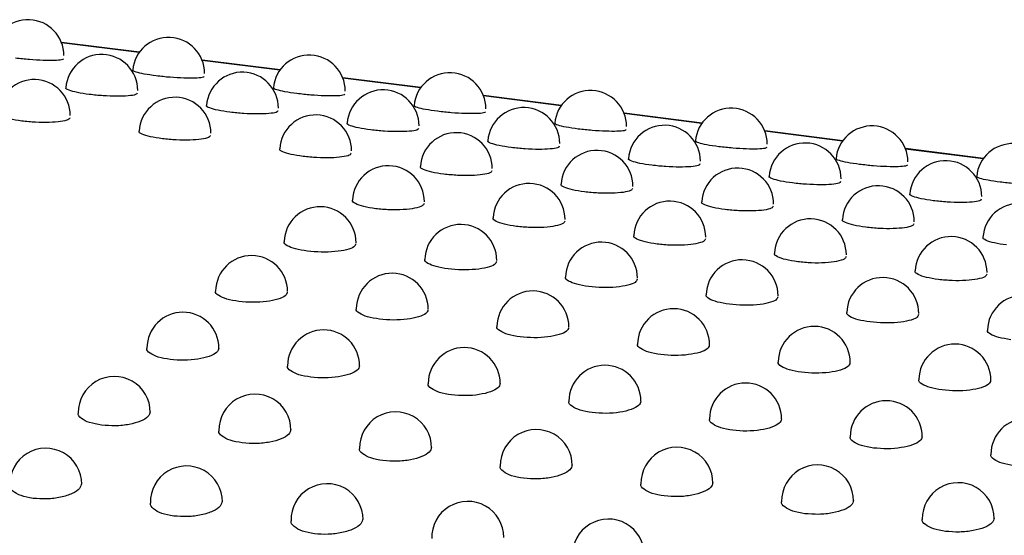
# Model space of a CAD drawing. Units: inches. Extents: x 0.4 to 8.5, y 0.1 to 10.6.
# Drawn here: x 1.9 to 2, y 8.2 to 8.3 of the extents above; entities that cross this region are included whole.
import ezdxf

# ---------------------------------------------------------------- set-up
doc = ezdxf.new("R2010")
doc.units = ezdxf.units.IN
doc.header["$MEASUREMENT"] = 0

msp = doc.modelspace()

# ---------------------------------------------------------------- linework, layer by layer
at = {"color": 7, "linetype": 'Continuous', "lineweight": 25}
for p, q in [((1.93684011927417, 8.254196004032687), (1.931195129783823, 8.254907205858286)), ((1.9470161801474, 8.252913940871576), (1.941371190657053, 8.253625142697175)), ((1.95719224102063, 8.251631877710464), (1.951547251530283, 8.252343079536063)), ((1.967368301893859, 8.250349814549352), (1.961723312403512, 8.25106101637495)), ((1.977544362767089, 8.24906775138824), (1.971899373276742, 8.249778953213838)), ((1.987720423640319, 8.247785688227127), (1.982075434149972, 8.248496890052726)), ((1.997896484513549, 8.246503625066016), (1.992251495023201, 8.247214826891614))]:
    msp.add_line(p, q, dxfattribs=at)
at = {"color": 8, "linetype": 'Continuous', "lineweight": 25}
for p, q in [((1.9368238303194, 8.254173260201286), (1.931205268347346, 8.254881132472544)), ((1.946999891192629, 8.252891197040174), (1.941381329220577, 8.253599069311433)), ((1.957175952065859, 8.251609133879063), (1.951557390093806, 8.25231700615032)), ((1.967352012939089, 8.25032707071795), (1.961733450967036, 8.25103494298921)), ((1.977528073812318, 8.249045007556838), (1.971909511840265, 8.249752879828096)), ((1.987704134685548, 8.247762944395726), (1.982085572713495, 8.248470816666984)), ((1.997880195558778, 8.246480881234612), (1.992261633586725, 8.247188753505872))]:
    msp.add_line(p, q, dxfattribs=at)
at = {"color": 7, "linetype": 'Continuous', "lineweight": 25}
for centre, radius, start, end in [((1.928773086125487, 8.253950393049612), 0.002604186290135591, 0, 174.9364046551106), ((1.938949146998717, 8.2526683298885), 0.002604186290135447, 0, 174.9364046551106), ((1.934113729108359, 8.251431596795898), 0.002604186290135306, 0, 175.7444113173732), ((1.949125207871947, 8.251386266727389), 0.00260418629013529, 0, 174.9364046551495), ((1.944289789981589, 8.250149533634788), 0.002604186290135175, 359.9999999999134, 175.7444113174122), ((1.959301268745177, 8.250104203566277), 0.00260418629013529, 3.908236142413249e-11, 174.9364046551495), ((1.92923500753425, 8.249614054205184), 0.002604186290135451, 1.172470842723975e-10, 176.5624473924364), ((1.93941106840748, 8.248331991044072), 0.002604186290135369, 1.172470842723875e-10, 176.5624473924752), ((1.954465850854818, 8.248867470473675), 0.002604186290135175, 0, 175.7444113174122), ((1.969477329618406, 8.248822140405164), 0.002604186290135447, 0, 174.9364046551106), ((1.964641911728048, 8.247585407312563), 0.002604186290135306, 0, 175.7444113173732), ((1.979653390491636, 8.247540077244052), 0.002604186290135369, 0, 174.9364046551495), ((1.949587129280709, 8.24704992788296), 0.002604186290135146, 7.816472284826497e-11, 176.5624473924752), ((1.974817972601278, 8.246303344151451), 0.002604186290135369, 0, 175.7444113174122), ((1.989829451364866, 8.24625801408294), 0.00260418629013529, 0, 174.9364046551495), ((1.959763190153939, 8.245767864721847), 0.002604186290135369, 0, 176.5624473924362), ((1.984994033474507, 8.245021280990338), 0.002604186290135306, 0, 175.7444113173732), ((2.000005512238095, 8.244975950921827), 0.002604186290135226, 0, 174.9364046551102), ((1.969939251027169, 8.244485801560735), 0.002604186290135591, 0, 176.5624473924752), ((1.954849723831522, 8.243372701220329), 0.002604186290135153, 0, 177.3934582359047), ((1.995170094347737, 8.243739217829226), 0.002604186290135369, 0, 175.7444113173732), ((1.980115311900399, 8.243203738399624), 0.002604186290135344, 0, 176.5624473924754), ((1.965025784704752, 8.242090638059215), 0.002604186290135153, 0, 177.3934582359047), ((1.990291372773628, 8.24192167523851), 0.002604186290135369, 1.172470842723875e-10, 176.5624473924362), ((1.975201845577982, 8.240808574898104), 0.002604186290135597, 0, 177.3934582359051), ((2.000467433646858, 8.240639612077398), 0.002604186290135229, 1.172470842723975e-10, 176.5624473924362), ((1.949910132650333, 8.240404118738669), 0.002604186290135146, 0, 178.2402048700979), ((1.960086193523562, 8.239122055577555), 0.002604186290135369, 0, 178.2402048700979), ((1.985377906451211, 8.239526511736992), 0.002604186290135375, 7.816472284826497e-11, 177.3934582359049), ((1.970262254396792, 8.237839992416443), 0.002604186290135369, 0, 178.2402048700981), ((1.995553967324441, 8.238244448575879), 0.002604186290135597, 0, 177.3934582359051), ((1.944953082331788, 8.23686732517927), 0.002604186290135266, 0, 179.1064643676587), ((1.980438315270022, 8.236557929255332), 0.002604186290135374, 7.816472284826497e-11, 178.2402048701373), ((1.955129143205018, 8.235585262018159), 0.002604186290135266, 0, 179.1064643676587), ((1.990614376143252, 8.235275866094218), 0.002604186290135369, 1.172470842723875e-10, 178.2402048700981), ((1.965305204078247, 8.234303198857045), 0.002604186290135266, 0, 179.1064643676587), ((2.000790437016481, 8.233993802933107), 0.002604186290135591, 1.172470842723775e-10, 178.2402048700587), ((1.939987269226563, 8.23276852527985), 0.002604186290135369, 1.172470842723875e-10, 179.995819523159), ((1.975481264951477, 8.233021135695934), 0.002604186290135266, 0, 179.1064643676587), ((1.950163330099793, 8.231486462118738), 0.002604186290135196, 1.172470842723975e-10, 179.995819523159), ((1.985657325824707, 8.231739072534822), 0.002604186290135266, 1.172470842723975e-10, 179.1064643676587), ((1.995833386697936, 8.230457009373708), 0.002604186290135369, 1.172470842723875e-10, 179.1064643676587), ((1.960339390973022, 8.230204398957625), 0.002604186290135369, 7.81647228482583e-11, 179.9958195230809), ((1.970515451846252, 8.228922335796513), 0.002604186290135591, 0, 179.9958195231199), ((1.935021405058239, 8.22811490972821), 0.002604186290135369, 0, 180.9129721384591), ((1.980691512719482, 8.227640272635401), 0.002604186290135369, 1.172470842723875e-10, 179.9958195230809), ((1.945197465931469, 8.226832846567099), 0.002604186290135254, 0, 180.9129721384591), ((1.990867573592712, 8.226358209474288), 0.002604186290135418, 1.172470842723975e-10, 179.995819523159), ((1.955373526804699, 8.225550783405987), 0.002604186290135369, 0, 180.9129721384983), ((2.001043634465941, 8.225076146313176), 0.002604186290135197, 1.172470842723975e-10, 179.9958195231199), ((1.965549587677928, 8.224268720244874), 0.002604186290135146, 0, 180.9129721384592), ((1.93006420163998, 8.222914642547341), 0.002604186290135146, 0, 181.8601278151076), ((1.975725648551158, 8.222986657083762), 0.002604186290135254, 1.235892784381606e-10, 180.9129721384591), ((1.94024026251321, 8.22163257938623), 0.002604186290135591, 0, 181.8601278151076), ((1.985901709424388, 8.22170459392265), 0.002604186290135369, 7.81647228482583e-11, 180.9129721384591), ((1.95041632338644, 8.220350516225118), 0.002604186290135369, 0, 181.8601278151855), ((1.996077770297618, 8.220422530761539), 0.002604186290135254, 7.816472284826497e-11, 180.9129721384591), ((1.960592384259669, 8.219068453064004), 0.00260418629013555, 0, 181.8601278151854), ((1.970768445132899, 8.217786389902892), 0.002604186290135369, 7.81647228482583e-11, 181.8601278151855)]:
    msp.add_arc(centre, radius, start, end, dxfattribs=at)
for points, knots in [([(1.931343901186101, 8.253720751673683), (1.931321217203632, 8.253692670755639), (1.931272319015243, 8.253632138791176), (1.930726304735745, 8.253590062684465), (1.929898162173485, 8.25359573272484), (1.928878277810697, 8.253653359564325), (1.928213418298001, 8.253727827599976), (1.927880466511771, 8.253765120088108)], [0, 0, 0, 0, 0.1778807425175319, 0.3834444004801906, 0.5888280438469374, 0.7940911807162424, 0.9999999999999999, 0.9999999999999999, 0.9999999999999999, 0.9999999999999999]), ([(1.938056527385001, 8.252483056926994), (1.937748899935693, 8.252526416601263), (1.937133926857025, 8.252613096227659), (1.936559911695394, 8.252756766430547), (1.936303276780606, 8.252857744974726), (1.9363703085334, 8.252891731046372), (1.936378312253568, 8.252895789048672)], [0, 0, 0, 0, 0.3191756979248155, 0.638058996456865, 0.9567835482586686, 1, 1, 1, 1]), ([(1.941519962059332, 8.252438688512571), (1.941497278076863, 8.252410607594525), (1.941448379888474, 8.252350075630064), (1.940902365608973, 8.252307999523353), (1.940074223046704, 8.252313669563728), (1.939054338683914, 8.252371296403213), (1.938389479171224, 8.252445764438864), (1.938056527385001, 8.252483056926994)], [0, 0, 0, 0, 0.1778807425165016, 0.3834444004804966, 0.5888280438497143, 0.7940911807203861, 1, 1, 1, 1]), ([(1.93321243993144, 8.25113847257859), (1.932904921115905, 8.25118343515443), (1.932290165411384, 8.251273319085405), (1.931718409962654, 8.25144223617647), (1.931463620104631, 8.251567482814034), (1.931531399093316, 8.251617004995287), (1.931539241553305, 8.251622735026565)], [0, 0, 0, 0, 0.3196595564883046, 0.6390260560612964, 0.958233019296983, 1, 1, 1, 1]), ([(1.94823258825823, 8.251200993765883), (1.947924960808921, 8.251244353440152), (1.947309987730254, 8.251331033066547), (1.946735972568624, 8.251474703269436), (1.946479337653836, 8.251575681813614), (1.946546369406629, 8.25160966788526), (1.946554373126797, 8.25161372588756)], [0, 0, 0, 0, 0.3191756979247845, 0.6380589964568584, 0.9567835482587198, 1, 1, 1, 1]), ([(1.936688220162043, 8.251238400662425), (1.936664493432009, 8.251198265701994), (1.936613492448123, 8.251111994965683), (1.936063559534856, 8.25102883471182), (1.93523248444108, 8.250998964202047), (1.934210636204771, 8.251031585829901), (1.933545519183713, 8.251102806488381), (1.93321243993144, 8.25113847257859)], [0, 0, 0, 0, 0.178657613597465, 0.3840273842680588, 0.5892176795563229, 0.7942872249416916, 1, 1, 1, 1]), ([(1.951696022932561, 8.251156625351458), (1.951673338950092, 8.251128544433413), (1.951624440761703, 8.251068012468952), (1.951078426482203, 8.251025936362241), (1.950250283919933, 8.251031606402616), (1.949230399557143, 8.251089233242102), (1.948565540044453, 8.25116370127775), (1.94823258825823, 8.251200993765883)], [0, 0, 0, 0, 0.1778807425164778, 0.3834444004804864, 0.5888280438496826, 0.7940911807203607, 0.9999999999999999, 0.9999999999999999, 0.9999999999999999, 0.9999999999999999]), ([(1.943388500804669, 8.249856409417479), (1.943080981989134, 8.249901371993321), (1.942466226284612, 8.249991255924293), (1.941894470835883, 8.250160173015358), (1.941639680977861, 8.25028541965292), (1.941707459966546, 8.250334941834176), (1.941715302426535, 8.250340671865452)], [0, 0, 0, 0, 0.3196595564883533, 0.6390260560613713, 0.9582330192970806, 1, 1, 1, 1]), ([(1.958408649131461, 8.249918930604771), (1.958101021682152, 8.24996229027904), (1.957486048603485, 8.250048969905436), (1.956912033441853, 8.250192640108322), (1.956655398527065, 8.2502936186525), (1.956722430279859, 8.250327604724149), (1.956730434000027, 8.250331662726447)], [0, 0, 0, 0, 0.3191756979247959, 0.6380589964568258, 0.9567835482586099, 1, 1, 1, 1]), ([(1.928326629961606, 8.249213592971556), (1.928019187852592, 8.249260150956435), (1.927404586257933, 8.249353224126674), (1.926834807023627, 8.249547267185362), (1.92658145588187, 8.249696444591743), (1.926649568654145, 8.249761208225515), (1.926657112122372, 8.249768380777699)], [0, 0, 0, 0, 0.3203054278022234, 0.6403164073268561, 0.9601651546025218, 1, 1, 1, 1]), ([(1.931812923095548, 8.249457781725283), (1.931788295075127, 8.249405428188902), (1.931735554475486, 8.249293313741424), (1.931182090310296, 8.249169055508062), (1.930348567951583, 8.249103816602062), (1.929325127684954, 8.249111556569526), (1.928659805527359, 8.24917954578729), (1.928326629961606, 8.249213592971556)], [0, 0, 0, 0, 0.1796894325740129, 0.3848026865773099, 0.589738382341441, 0.7945519399733845, 1, 1, 1, 1]), ([(1.946864281035273, 8.249956337501313), (1.946840554305239, 8.24991620254088), (1.946789553321353, 8.24982993180457), (1.946239620408085, 8.249746771550706), (1.945408545314308, 8.249716901040934), (1.944386697077999, 8.24974952266879), (1.943721580056942, 8.24982074332727), (1.943388500804669, 8.249856409417479)], [0, 0, 0, 0, 0.1786576135974513, 0.38402738426802, 0.5892176795563415, 0.7942872249416585, 1, 1, 1, 1]), ([(1.961872083805791, 8.249874562190346), (1.961849399823322, 8.249846481272302), (1.961800501634933, 8.249785949307839), (1.961254487355433, 8.249743873201128), (1.960426344793163, 8.249749543241505), (1.959406460430374, 8.24980717008099), (1.958741600917683, 8.249881638116639), (1.958408649131461, 8.249918930604771)], [0, 0, 0, 0, 0.1778807425165304, 0.3834444004805182, 0.5888280438497289, 0.7940911807203932, 1, 1, 1, 1]), ([(1.9535645616779, 8.248574346256365), (1.953257042862365, 8.248619308832208), (1.952642287157843, 8.24870919276318), (1.952070531709113, 8.248878109854244), (1.95181574185109, 8.249003356491809), (1.951883520839776, 8.249052878673064), (1.951891363299765, 8.24905860870434)], [0, 0, 0, 0, 0.3196595564883028, 0.6390260560612928, 0.9582330192969777, 1, 1, 1, 1]), ([(1.96858471000469, 8.248636867443658), (1.968277082555382, 8.248680227117926), (1.967662109476714, 8.248766906744324), (1.967088094315083, 8.24891057694721), (1.966831459400295, 8.24901155549139), (1.966898491153089, 8.249045541563035), (1.966906494873257, 8.249049599565335)], [0, 0, 0, 0, 0.3191756979247959, 0.6380589964568258, 0.9567835482586099, 1, 1, 1, 1]), ([(1.938502690834834, 8.247931529810442), (1.93819524872582, 8.247978087795321), (1.937580647131162, 8.24807116096556), (1.937010867896856, 8.24826520402425), (1.9367575167551, 8.248414381430633), (1.936825629527375, 8.248479145064401), (1.936833172995602, 8.248486317616587)], [0, 0, 0, 0, 0.3203054278022548, 0.6403164073268907, 0.9601651546026291, 0.9999999999999999, 0.9999999999999999, 0.9999999999999999, 0.9999999999999999]), ([(1.941988983968777, 8.24817571856417), (1.941964355948356, 8.248123365027789), (1.941911615348716, 8.24801125058031), (1.941358151183526, 8.247886992346949), (1.940524628824812, 8.24782175344095), (1.939501188558183, 8.247829493408412), (1.938835866400588, 8.247897482626179), (1.938502690834834, 8.247931529810442)], [0, 0, 0, 0, 0.1796894325739749, 0.384802686577263, 0.5897383823414404, 0.7945519399733739, 0.9999999999999999, 0.9999999999999999, 0.9999999999999999, 0.9999999999999999]), ([(1.957040341908503, 8.248674274340202), (1.957016615178468, 8.248634139379769), (1.956965614194583, 8.248547868643458), (1.956415681281316, 8.248464708389594), (1.955584606187539, 8.248434837879822), (1.95456275795123, 8.248467459507678), (1.953897640930172, 8.248538680166156), (1.9535645616779, 8.248574346256365)], [0, 0, 0, 0, 0.178657613597464, 0.384027384268092, 0.5892176795563249, 0.7942872249416927, 1, 1, 1, 1]), ([(1.972048144679021, 8.248592499029234), (1.972025460696552, 8.248564418111188), (1.971976562508163, 8.248503886146727), (1.971430548228662, 8.248461810040016), (1.970602405666393, 8.248467480080391), (1.969582521303604, 8.248525106919876), (1.968917661790913, 8.248599574955527), (1.96858471000469, 8.248636867443658)], [0, 0, 0, 0, 0.1778807425165304, 0.3834444004805182, 0.5888280438497289, 0.7940911807203932, 1, 1, 1, 1]), ([(1.963740622551129, 8.247292283095254), (1.963433103735594, 8.247337245671096), (1.962818348031073, 8.247427129602068), (1.962246592582343, 8.247596046693133), (1.96199180272432, 8.247721293330697), (1.962059581713005, 8.247770815511952), (1.962067424172995, 8.247776545543228)], [0, 0, 0, 0, 0.3196595564883028, 0.6390260560612928, 0.9582330192969777, 1, 1, 1, 1]), ([(1.967216402781732, 8.24739221117909), (1.967192676051698, 8.247352076218657), (1.967141675067813, 8.247265805482346), (1.966591742154545, 8.247182645228483), (1.965760667060769, 8.24715277471871), (1.96473881882446, 8.247185396346564), (1.964073701803402, 8.247256617005045), (1.963740622551129, 8.247292283095254)], [0, 0, 0, 0, 0.178657613597465, 0.3840273842680588, 0.5892176795563229, 0.7942872249416916, 1, 1, 1, 1]), ([(1.97876077087792, 8.247354804282546), (1.978453143428611, 8.247398163956815), (1.977838170349944, 8.24748484358321), (1.977264155188313, 8.247628513786099), (1.977007520273524, 8.247729492330278), (1.977074552026318, 8.247763478401923), (1.977082555746486, 8.247767536404224)], [0, 0, 0, 0, 0.3191756979247959, 0.6380589964568258, 0.9567835482586099, 1, 1, 1, 1]), ([(1.982224205552251, 8.24731043586812), (1.982201521569781, 8.247282354950077), (1.982152623381392, 8.247221822985615), (1.981606609101892, 8.247179746878905), (1.980778466539623, 8.24718541691928), (1.979758582176833, 8.247243043758765), (1.979093722664143, 8.247317511794414), (1.97876077087792, 8.247354804282546)], [0, 0, 0, 0, 0.1778807425165304, 0.3834444004805182, 0.5888280438497289, 0.7940911807203932, 1, 1, 1, 1]), ([(1.948678751708065, 8.24664946664933), (1.948371309599051, 8.24669602463421), (1.947756708004392, 8.246789097804449), (1.947186928770086, 8.246983140863138), (1.946933577628329, 8.24713231826952), (1.947001690400605, 8.24719708190329), (1.947009233868832, 8.247204254455474)], [0, 0, 0, 0, 0.3203054278022234, 0.6403164073268561, 0.9601651546025218, 1, 1, 1, 1]), ([(1.952165044842007, 8.246893655403058), (1.952140416821586, 8.246841301866677), (1.952087676221946, 8.246729187419199), (1.951534212056756, 8.246604929185837), (1.950700689698043, 8.246539690279839), (1.949677249431413, 8.246547430247302), (1.949011927273819, 8.246615419465067), (1.948678751708065, 8.24664946664933)], [0, 0, 0, 0, 0.1796894325740129, 0.3848026865773099, 0.589738382341441, 0.7945519399733845, 1, 1, 1, 1]), ([(1.958854812581295, 8.245367403488219), (1.95854737047228, 8.245413961473098), (1.957932768877622, 8.245507034643337), (1.957362989643316, 8.245701077702025), (1.957109638501559, 8.245850255108406), (1.957177751273834, 8.245915018742178), (1.957185294742061, 8.245922191294362)], [0, 0, 0, 0, 0.3203054278022234, 0.6403164073268561, 0.9601651546025218, 1, 1, 1, 1]), ([(1.973916683424359, 8.246010219934142), (1.973609164608824, 8.246055182509984), (1.972994408904302, 8.246145066440956), (1.972422653455573, 8.246313983532021), (1.972167863597549, 8.246439230169583), (1.972235642586235, 8.246488752350839), (1.972243485046224, 8.246494482382115)], [0, 0, 0, 0, 0.3196595564883046, 0.6390260560612964, 0.958233019296983, 1, 1, 1, 1]), ([(1.977392463654962, 8.246110148017978), (1.977368736924928, 8.246070013057544), (1.977317735941042, 8.245983742321233), (1.976767803027775, 8.245900582067371), (1.975936727933998, 8.245870711557597), (1.974914879697689, 8.245903333185453), (1.974249762676632, 8.245974553843933), (1.973916683424359, 8.246010219934142)], [0, 0, 0, 0, 0.178657613597465, 0.3840273842680588, 0.5892176795563229, 0.7942872249416916, 1, 1, 1, 1]), ([(1.98893683175115, 8.246072741121434), (1.988629204301839, 8.246116100795703), (1.988014231223167, 8.2462027804221), (1.987440216061538, 8.246346450624987), (1.987183581146752, 8.246447429169168), (1.987250612899547, 8.246481415240812), (1.987258616619714, 8.246485473243112)], [0, 0, 0, 0, 0.3191756979273341, 0.6380589964613614, 0.9567835482634703, 0.9999999999999999, 0.9999999999999999, 0.9999999999999999, 0.9999999999999999]), ([(1.992400266425481, 8.24602837270701), (1.992377582443012, 8.246000291788965), (1.992328684254623, 8.245939759824504), (1.991782669975121, 8.245897683717791), (1.990954527412842, 8.245903353758168), (1.989934643050051, 8.245960980597653), (1.989269783537365, 8.246035448633304), (1.98893683175115, 8.246072741121434)], [0, 0, 0, 0, 0.1778807425152948, 0.3834444004807041, 0.5888280438524004, 0.7940911807244648, 0.9999999999999999, 0.9999999999999999, 0.9999999999999999, 0.9999999999999999]), ([(1.962341105715237, 8.245611592241946), (1.962316477694816, 8.245559238705566), (1.962263737095175, 8.245447124258087), (1.961710272929985, 8.245322866024726), (1.960876750571273, 8.245257627118725), (1.959853310304643, 8.245265367086189), (1.959187988147049, 8.245333356303954), (1.958854812581295, 8.245367403488219)], [0, 0, 0, 0, 0.1796894325740129, 0.3848026865773099, 0.589738382341441, 0.7945519399733845, 1, 1, 1, 1]), ([(1.984092744297589, 8.24472815677303), (1.983785225482051, 8.24477311934887), (1.983170469777525, 8.244863003279846), (1.982598714328797, 8.245031920370911), (1.982343924470777, 8.245157167008474), (1.982411703459463, 8.245206689189727), (1.982419545919452, 8.245212419221003)], [0, 0, 0, 0, 0.3196595564909769, 0.6390260560659805, 0.958233019302036, 1, 1, 1, 1]), ([(1.999112892624379, 8.24479067796032), (1.998805265175068, 8.244834037634591), (1.998190292096396, 8.244920717260987), (1.997616276934767, 8.245064387463875), (1.997359642019982, 8.245165366008054), (1.997426673772776, 8.2451993520797), (1.997434677492944, 8.245203410082)], [0, 0, 0, 0, 0.3191756979273414, 0.6380589964614107, 0.9567835482634749, 0.9999999999999999, 0.9999999999999999, 0.9999999999999999, 0.9999999999999999]), ([(1.969030873454524, 8.244085340327105), (1.96872343134551, 8.244131898311984), (1.968108829750852, 8.244224971482224), (1.967539050516546, 8.244419014540913), (1.967285699374789, 8.244568191947295), (1.967353812147064, 8.244632955581064), (1.967361355615291, 8.24464012813325)], [0, 0, 0, 0, 0.3203054278022234, 0.6403164073268561, 0.9601651546025218, 1, 1, 1, 1]), ([(1.987568524528192, 8.244828084856865), (1.987544797798158, 8.244787949896432), (1.987493796814273, 8.244701679160121), (1.986943863901004, 8.24461851890626), (1.986112788807218, 8.244588648396485), (1.985090940570906, 8.244621270024341), (1.984425823549854, 8.244692490682821), (1.984092744297589, 8.24472815677303)], [0, 0, 0, 0, 0.1786576135962177, 0.3840273842682064, 0.5892176795590668, 0.7942872249458809, 1, 1, 1, 1]), ([(2.002576327298711, 8.244746309545897), (2.002553643316241, 8.244718228627852), (2.002504745127852, 8.24465769666339), (2.00195873084835, 8.24461562055668), (2.001130588286072, 8.244621290597054), (2.00011070392328, 8.244678917436541), (1.999445844410595, 8.24475338547219), (1.999112892624379, 8.24479067796032)], [0, 0, 0, 0, 0.1778807425153386, 0.3834444004807165, 0.5888280438523933, 0.794091180724428, 1, 1, 1, 1]), ([(1.972517166588466, 8.244329529080833), (1.972492538568045, 8.244277175544454), (1.972439797968405, 8.244165061096973), (1.971886333803215, 8.244040802863612), (1.971052811444503, 8.243975563957614), (1.970029371177873, 8.243983303925077), (1.969364049020278, 8.244051293142842), (1.969030873454524, 8.244085340327105)], [0, 0, 0, 0, 0.1796894325740129, 0.3848026865773099, 0.589738382341441, 0.7945519399733845, 1, 1, 1, 1]), ([(1.994268805170818, 8.243446093611919), (1.993961286355281, 8.243491056187759), (1.993346530650755, 8.243580940118733), (1.992774775202026, 8.243749857209798), (1.992519985344007, 8.243875103847362), (1.992587764332693, 8.243924626028615), (1.992595606792681, 8.243930356059892)], [0, 0, 0, 0, 0.3196595564909751, 0.639026056065977, 0.9582330193020306, 1, 1, 1, 1]), ([(1.953935851466083, 8.242865605515458), (1.953628453642133, 8.242913748492876), (1.95301394147142, 8.243009990051053), (1.952445858119477, 8.243228998135562), (1.952193530097697, 8.243401662815497), (1.952261554718868, 8.24348127650652), (1.952268659733968, 8.24348959197329)], [0, 0, 0, 0, 0.3211204120872519, 0.6419446922440754, 0.9626019472900466, 1, 1, 1, 1]), ([(1.957430817981021, 8.243253962775203), (1.957405430519336, 8.2431891825763), (1.957351315674595, 8.243051099830993), (1.956794704723766, 8.24288573485262), (1.955959223743432, 8.242785360622154), (1.954934565795575, 8.242768387085038), (1.95426909148755, 8.24283316673804), (1.953935851466083, 8.242865605515458)], [0, 0, 0, 0, 0.1809825944646179, 0.3857748805889109, 0.5903934243909538, 0.7948871918825055, 0.9999999999999999, 0.9999999999999999, 0.9999999999999999, 0.9999999999999999]), ([(1.979206934327754, 8.242803277165994), (1.978899492218737, 8.242849835150874), (1.978284890624074, 8.242942908321114), (1.977715111389768, 8.243136951379801), (1.977461760248017, 8.243286128786186), (1.977529873020292, 8.243350892419954), (1.977537416488518, 8.243358064972139)], [0, 0, 0, 0, 0.3203054278051244, 0.6403164073321199, 0.960165154608204, 1, 1, 1, 1]), ([(1.982693227461697, 8.243047465919721), (1.982668599441276, 8.242995112383342), (1.982615858841636, 8.242882997935864), (1.982062394676444, 8.242758739702499), (1.98122887231772, 8.2426935007965), (1.980205432051089, 8.242701240763965), (1.9795401098935, 8.24276922998173), (1.979206934327754, 8.242803277165994)], [0, 0, 0, 0, 0.1796894325726464, 0.3848026865774531, 0.5897383823445199, 0.7945519399780936, 1, 1, 1, 1]), ([(1.997744585401422, 8.243546021695753), (1.997720858671388, 8.24350588673532), (1.997669857687502, 8.24341961599901), (1.997119924774233, 8.243336455745146), (1.996288849680447, 8.243306585235374), (1.995267001444136, 8.24333920686323), (1.994601884423084, 8.24341042752171), (1.994268805170818, 8.243446093611919)], [0, 0, 0, 0, 0.1786576135962483, 0.3840273842682472, 0.5892176795590603, 0.7942872249458777, 1, 1, 1, 1]), ([(1.964111912339312, 8.241583542354345), (1.963804514515362, 8.241631685331765), (1.96319000234465, 8.241727926889942), (1.962621918992707, 8.24194693497445), (1.962369590970927, 8.242119599654384), (1.962437615592097, 8.242199213345408), (1.962444720607197, 8.242207528812177)], [0, 0, 0, 0, 0.3211204120872519, 0.6419446922440754, 0.9626019472900466, 1, 1, 1, 1]), ([(1.96760687885425, 8.24197189961409), (1.967581491392565, 8.241907119415187), (1.967527376547825, 8.241769036669881), (1.966970765596996, 8.241603671691509), (1.966135284616662, 8.24150329746104), (1.965110626668804, 8.241486323923926), (1.964445152360779, 8.241551103576926), (1.964111912339312, 8.241583542354345)], [0, 0, 0, 0, 0.180982594464615, 0.3857748805889087, 0.5903934243909523, 0.7948871918825046, 0.9999999999999999, 0.9999999999999999, 0.9999999999999999, 0.9999999999999999]), ([(1.989382995200984, 8.241521214004882), (1.989075553091967, 8.24156777198976), (1.988460951497304, 8.241660845160002), (1.987891172262998, 8.241854888218691), (1.987637821121247, 8.242004065625075), (1.987705933893521, 8.24206882925884), (1.987713477361748, 8.242076001811025)], [0, 0, 0, 0, 0.3203054278051244, 0.6403164073321199, 0.960165154608204, 1, 1, 1, 1]), ([(1.992869288334926, 8.24176540275861), (1.992844660314506, 8.241713049222229), (1.992791919714865, 8.24160093477475), (1.992238455549674, 8.241476676541389), (1.991404933190949, 8.241411437635389), (1.990381492924318, 8.241419177602854), (1.98971617076673, 8.241487166820619), (1.989382995200984, 8.241521214004882)], [0, 0, 0, 0, 0.1796894325726803, 0.3848026865774611, 0.5897383823445098, 0.7945519399780553, 1, 1, 1, 1]), ([(1.974287973212542, 8.240301479193233), (1.973980575388589, 8.240349622170651), (1.973366063217871, 8.240445863728832), (1.972797979865929, 8.240664871813342), (1.972545651844154, 8.240837536493276), (1.972613676465325, 8.240917150184298), (1.972620781480424, 8.240925465651067)], [0, 0, 0, 0, 0.3211204120905484, 0.6419446922503308, 0.962601947296965, 1, 1, 1, 1]), ([(1.948992368734763, 8.239791278180737), (1.94868555342128, 8.239840878888048), (1.948071799697893, 8.239940100202817), (1.947504653051721, 8.240183608824667), (1.947252213135714, 8.240379363248874), (1.947319798459623, 8.240473555857006), (1.94732642057368, 8.240482784993722)], [0, 0, 0, 0, 0.3215029449911303, 0.6431348791808602, 0.9650338062129981, 1, 1, 1, 1]), ([(1.952494350502451, 8.240323654205262), (1.952468190126095, 8.240246103187507), (1.952412770075924, 8.240081813452676), (1.951852683388084, 8.239875252960076), (1.951014833630831, 8.23974010509408), (1.949989473920722, 8.239698912763082), (1.949324688186657, 8.239760494241988), (1.948992368734763, 8.239791278180737)], [0, 0, 0, 0, 0.1827684872642162, 0.3871900998451454, 0.5916096510104198, 0.7958499258018429, 1, 1, 1, 1]), ([(1.977782939727482, 8.240689836452978), (1.977757552265796, 8.240625056254075), (1.977703437421056, 8.24048697350877), (1.977146826470225, 8.240321608530396), (1.976311345489878, 8.240221234299927), (1.975286687542018, 8.240204260762814), (1.974621213233999, 8.240269040415814), (1.974287973212542, 8.240301479193233)], [0, 0, 0, 0, 0.180982594463123, 0.3857748805889366, 0.5903934243945425, 0.7948871918881514, 1, 1, 1, 1]), ([(1.999559056074213, 8.240239150843768), (1.999251613965196, 8.24028570882865), (1.998637012370533, 8.24037878199889), (1.998067233136228, 8.240572825057578), (1.997813881994475, 8.240722002463961), (1.997881994766751, 8.24078676609773), (1.997889538234978, 8.240793938649913)], [0, 0, 0, 0, 0.3203054278051262, 0.6403164073321234, 0.9601651546082092, 0.9999999999999999, 0.9999999999999999, 0.9999999999999999, 0.9999999999999999]), ([(1.984464034085771, 8.239019416032122), (1.984156636261819, 8.23906755900954), (1.9835421240911, 8.23916380056772), (1.982974040739159, 8.239382808652229), (1.982721712717383, 8.239555473332162), (1.982789737338555, 8.239635087023185), (1.982796842353653, 8.239643402489953)], [0, 0, 0, 0, 0.3211204120905305, 0.6419446922503378, 0.9626019472969622, 1, 1, 1, 1]), ([(1.959168429607993, 8.238509215019624), (1.958861614294509, 8.238558815726936), (1.958247860571123, 8.238658037041704), (1.957680713924951, 8.238901545663555), (1.957428274008944, 8.239097300087762), (1.957495859332853, 8.239191492695893), (1.957502481446909, 8.23920072183261)], [0, 0, 0, 0, 0.3215029449911303, 0.6431348791808602, 0.9650338062129981, 1, 1, 1, 1]), ([(1.962670411375681, 8.23904159104415), (1.962644250999324, 8.238964040026394), (1.962588830949154, 8.238799750291566), (1.962028744261314, 8.238593189798964), (1.961190894504061, 8.238458041932967), (1.960165534793952, 8.23841684960197), (1.959500749059887, 8.238478431080877), (1.959168429607993, 8.238509215019624)], [0, 0, 0, 0, 0.1827684872642192, 0.3871900998451477, 0.5916096510104214, 0.7958499258018435, 1, 1, 1, 1]), ([(1.987959000600711, 8.239407773291866), (1.987933613139026, 8.239342993092963), (1.987879498294286, 8.239204910347658), (1.987322887343454, 8.239039545369284), (1.986487406363107, 8.238939171138815), (1.985462748415247, 8.238922197601703), (1.984797274107229, 8.238986977254703), (1.984464034085771, 8.239019416032122)], [0, 0, 0, 0, 0.1809825944631565, 0.3857748805889422, 0.5903934243945309, 0.7948871918881124, 1, 1, 1, 1]), ([(1.994640094959001, 8.23773735287101), (1.994332697135048, 8.237785495848428), (1.99371818496433, 8.237881737406607), (1.993150101612388, 8.238100745491117), (1.992897773590613, 8.23827341017105), (1.992965798211784, 8.238353023862073), (1.992972903226883, 8.238361339328842)], [0, 0, 0, 0, 0.3211204120905484, 0.6419446922503308, 0.962601947296965, 1, 1, 1, 1]), ([(1.998135061473941, 8.238125710130753), (1.998109674012255, 8.238060929931851), (1.998055559167515, 8.237922847186544), (1.997498948216684, 8.237757482208172), (1.996663467236337, 8.237657107977704), (1.995638809288477, 8.23764013444059), (1.994973334980459, 8.237704914093591), (1.994640094959001, 8.23773735287101)], [0, 0, 0, 0, 0.180982594463123, 0.3857748805889366, 0.5903934243945425, 0.7948871918881514, 1, 1, 1, 1]), ([(1.969344490481223, 8.237227151858512), (1.969037675167736, 8.237276752565824), (1.96842392144433, 8.237375973880596), (1.967856774798143, 8.237619482502462), (1.967604334882152, 8.23781523692667), (1.967671920206064, 8.237909429534797), (1.967678542320112, 8.2379186586715)], [0, 0, 0, 0, 0.3215029449941456, 0.6431348792010279, 0.9650338062651327, 0.9999999999999999, 0.9999999999999999, 0.9999999999999999, 0.9999999999999999]), ([(1.972846472248905, 8.23775952788304), (1.972820311872546, 8.237681976865279), (1.972764891822371, 8.237517687130433), (1.97220480513447, 8.237311126637833), (1.971366955377203, 8.23717597877185), (1.970341595667153, 8.23713478644086), (1.969676809933112, 8.237196367919765), (1.969344490481223, 8.237227151858512)], [0, 0, 0, 0, 0.1827684872745902, 0.3871900998809821, 0.5916096510249385, 0.7958499258045642, 1, 1, 1, 1]), ([(1.944033036935854, 8.23614981489886), (1.943726201118574, 8.23620096462364), (1.943112481707505, 8.236303272037572), (1.942546557189488, 8.236571186503236), (1.942294248763641, 8.236789199060738), (1.94236084911463, 8.236897221474488), (1.94236679630188, 8.236906867512568)], [0, 0, 0, 0, 0.3226833359097617, 0.6454169158983394, 0.9683369236709437, 1, 1, 1, 1]), ([(1.947540055031951, 8.236826043240645), (1.94751340491618, 8.236735496679964), (1.947457329077923, 8.236544973143962), (1.946895142415565, 8.236297300764829), (1.94605651535744, 8.236127602127045), (1.945030467566703, 8.236062140036868), (1.944365437015494, 8.236120596695402), (1.944033036935854, 8.23614981489886)], [0, 0, 0, 0, 0.1846021939011473, 0.3884306866200304, 0.5924286319756138, 0.7962849151157358, 1, 1, 1, 1]), ([(1.979520551354452, 8.2359450886974), (1.979213736040966, 8.235994689404713), (1.978599982317559, 8.236093910719484), (1.978032835671373, 8.23633741934135), (1.977780395755381, 8.23653317376556), (1.977847981079294, 8.236627366373686), (1.977854603193342, 8.236636595510388)], [0, 0, 0, 0, 0.3215029449941438, 0.6431348792010231, 0.9650338062649527, 1, 1, 1, 1]), ([(1.983022533122135, 8.236477464721927), (1.982996372745776, 8.236399913704165), (1.982940952695601, 8.23623562396932), (1.982380866007699, 8.236029063476721), (1.981543016250433, 8.235893915610736), (1.980517656540383, 8.235852723279747), (1.979852870806342, 8.235914304758653), (1.979520551354452, 8.2359450886974)], [0, 0, 0, 0, 0.182768487274556, 0.3871900998808352, 0.5916096510248843, 0.7958499258045625, 1, 1, 1, 1]), ([(1.954209097809084, 8.234867751737749), (1.953902261991804, 8.234918901462528), (1.953288542580735, 8.23502120887646), (1.952722618062718, 8.235289123342124), (1.952470309636871, 8.235507135899626), (1.952536909987859, 8.235615158313376), (1.952542857175109, 8.235624804351456)], [0, 0, 0, 0, 0.3226833359097617, 0.6454169158983394, 0.9683369236709437, 1, 1, 1, 1]), ([(1.95771611590518, 8.235543980079532), (1.95768946578941, 8.235453433518853), (1.957633389951153, 8.235262909982849), (1.957071203288794, 8.235015237603715), (1.95623257623067, 8.234845538965933), (1.955206528439932, 8.234780076875756), (1.954541497888724, 8.234838533534289), (1.954209097809084, 8.234867751737749)], [0, 0, 0, 0, 0.1846021939011473, 0.3884306866200304, 0.5924286319756138, 0.7962849151157358, 1, 1, 1, 1]), ([(1.989696612227682, 8.234663025536287), (1.989389796914195, 8.2347126262436), (1.988776043190789, 8.234811847558372), (1.988208896544602, 8.235055356180238), (1.987956456628612, 8.235251110604446), (1.988024041952523, 8.235345303212572), (1.988030664066571, 8.235354532349275)], [0, 0, 0, 0, 0.32150294499409, 0.6431348792010213, 0.9650338062651271, 1, 1, 1, 1]), ([(1.993198593995364, 8.235195401560814), (1.993172433619006, 8.235117850543054), (1.993117013568831, 8.23495356080821), (1.992556926880929, 8.23474700031561), (1.991719077123662, 8.234611852449625), (1.990693717413613, 8.234570660118635), (1.990028931679572, 8.234632241597541), (1.989696612227682, 8.234663025536287)], [0, 0, 0, 0, 0.1827684872745931, 0.3871900998809843, 0.5916096510249399, 0.7958499258045649, 0.9999999999999999, 0.9999999999999999, 0.9999999999999999, 0.9999999999999999]), ([(1.964385158682314, 8.233585688576635), (1.964078322865036, 8.233636838301415), (1.963464603453968, 8.233739145715347), (1.962898678935944, 8.234007060181012), (1.962646370510094, 8.234225072738518), (1.962712970861086, 8.234333095152268), (1.962718918048334, 8.234342741190344)], [0, 0, 0, 0, 0.3226833359062721, 0.6454169158981191, 0.9683369236807887, 1, 1, 1, 1]), ([(1.967892176778403, 8.23426191691842), (1.967865526662636, 8.23417137035774), (1.967809450824386, 8.233980846821735), (1.967247264162008, 8.233733174442598), (1.966408637103864, 8.233563475804816), (1.965382589313139, 8.233498013714645), (1.964717558761948, 8.233556470373177), (1.964385158682314, 8.233585688576635)], [0, 0, 0, 0, 0.1846021938982904, 0.3884306866272876, 0.592428631986319, 0.7962849151189304, 1, 1, 1, 1]), ([(1.999872673100912, 8.233380962375175), (1.999565857787428, 8.233430563082486), (1.998952104064042, 8.233529784397255), (1.99838495741787, 8.233773293019105), (1.998132517501862, 8.233969047443312), (1.998200102825772, 8.234063240051446), (1.998206724939829, 8.234072469188161)], [0, 0, 0, 0, 0.3215029449910816, 0.6431348791808194, 0.9650338062129973, 1, 1, 1, 1]), ([(1.974561219555544, 8.232303625415524), (1.974254383738266, 8.232354775140303), (1.973640664327198, 8.232457082554236), (1.973074739809174, 8.2327249970199), (1.972822431383324, 8.232943009577404), (1.972889031734316, 8.233051031991154), (1.972894978921564, 8.233060678029233)], [0, 0, 0, 0, 0.322683335906336, 0.645416915898174, 0.9683369236808517, 1, 1, 1, 1]), ([(1.939066556422524, 8.231947604033806), (1.938759582102862, 8.23200030223368), (1.938145688216202, 8.232105689234054), (1.937580750336527, 8.232397807066125), (1.937328299789186, 8.232637276502878), (1.937393437851602, 8.23275838261104), (1.937398542282559, 8.23276787288055)], [0, 0, 0, 0, 0.3241580080077566, 0.6482581984276214, 0.9724363655562274, 1, 1, 1, 1]), ([(1.942576853631541, 8.2327674848502), (1.942549779007979, 8.232663514192883), (1.942493268474121, 8.232446505179368), (1.941929241348163, 8.232157806502313), (1.941090597352998, 8.231954046081471), (1.940064464718331, 8.231864556354308), (1.939399097222819, 8.231919929404865), (1.939066556422524, 8.231947604033806)], [0, 0, 0, 0, 0.1868587576056462, 0.3900142184456722, 0.5933147604185488, 0.796744752409566, 1, 1, 1, 1]), ([(1.978068237651633, 8.232979853757309), (1.978041587535866, 8.23288930719663), (1.977985511697615, 8.232698783660622), (1.977423325035238, 8.232451111281486), (1.976584697977094, 8.232281412643704), (1.975558650186368, 8.232215950553533), (1.974893619635178, 8.232274407212065), (1.974561219555544, 8.232303625415524)], [0, 0, 0, 0, 0.1846021938983607, 0.3884306866273231, 0.5924286319862956, 0.7962849151189287, 1, 1, 1, 1]), ([(1.984737280428773, 8.231021562254412), (1.984430444611496, 8.231072711979191), (1.983816725200427, 8.231175019393124), (1.983250800682404, 8.231442933858787), (1.982998492256553, 8.231660946416293), (1.983065092607545, 8.231768968830043), (1.983071039794794, 8.23177861486812)], [0, 0, 0, 0, 0.3226833359062664, 0.6454169158981188, 0.9683369236807939, 1, 1, 1, 1]), ([(1.988244298524862, 8.231697790596195), (1.988217648409096, 8.231607244035517), (1.988161572570845, 8.23141672049951), (1.987599385908468, 8.231169048120373), (1.986760758850324, 8.230999349482591), (1.985734711059598, 8.230933887392421), (1.985069680508408, 8.230992344050954), (1.984737280428773, 8.231021562254412)], [0, 0, 0, 0, 0.1846021938982935, 0.3884306866272943, 0.5924286319862988, 0.7962849151189338, 1, 1, 1, 1]), ([(1.949242617295754, 8.230665540872693), (1.948935642976091, 8.230718239072567), (1.948321749089432, 8.230823626072942), (1.947756811209756, 8.231115743905013), (1.947504360662416, 8.231355213341768), (1.947569498724831, 8.231476319449929), (1.947574603155789, 8.231485809719437)], [0, 0, 0, 0, 0.3241580080077514, 0.6482581984276594, 0.9724363655562277, 0.9999999999999999, 0.9999999999999999, 0.9999999999999999, 0.9999999999999999]), ([(1.952752914504771, 8.231485421689086), (1.952725839881209, 8.23138145103177), (1.952669329347351, 8.231164442018256), (1.952105302221393, 8.230875743341201), (1.951266658226228, 8.23067198292036), (1.95024052559156, 8.230582493193197), (1.949575158096049, 8.230637866243754), (1.949242617295754, 8.230665540872693)], [0, 0, 0, 0, 0.186858757605649, 0.3900142184456744, 0.5933147604185502, 0.7967447524095667, 1, 1, 1, 1]), ([(1.959418678168984, 8.22938347771158), (1.959111703849384, 8.229436175911442), (1.9584978099628, 8.229541562911797), (1.957932872083072, 8.229833680743832), (1.95768042153564, 8.23007315018061), (1.95774555959808, 8.2301942562888), (1.957750664029046, 8.230203746558324)], [0, 0, 0, 0, 0.3241580079394681, 0.6482581983440796, 0.9724363655104704, 0.9999999999999999, 0.9999999999999999, 0.9999999999999999, 0.9999999999999999]), ([(1.962928975377923, 8.230203358527977), (1.962901900754418, 8.230099387870702), (1.962845390220662, 8.2298823788572), (1.96228136309469, 8.229593680180095), (1.961442719099315, 8.229389919759214), (1.960416586464586, 8.22930043003209), (1.959751218969187, 8.229355803082646), (1.959418678168984, 8.22938347771158)], [0, 0, 0, 0, 0.1868587575308284, 0.390014218422297, 0.5933147604811803, 0.796744752462293, 1, 1, 1, 1]), ([(1.994913341302003, 8.2297394990933), (1.994606505484723, 8.22979064881808), (1.993992786073654, 8.229892956232012), (1.993426861555636, 8.230160870697674), (1.99317455312979, 8.230378883255177), (1.993241153480778, 8.230486905668927), (1.993247100668028, 8.230496551707008)], [0, 0, 0, 0, 0.3226833359096924, 0.6454169158983172, 0.9683369236710005, 1, 1, 1, 1]), ([(1.998420359398099, 8.230415727435084), (1.998393709282329, 8.230325180874404), (1.998337633444072, 8.2301346573384), (1.997775446781713, 8.229886984959267), (1.996936819723589, 8.229717286321485), (1.995910771932851, 8.229651824231308), (1.995245741381642, 8.22971028088984), (1.994913341302003, 8.2297394990933)], [0, 0, 0, 0, 0.1846021939011497, 0.3884306866200352, 0.5924286319756212, 0.7962849151157761, 0.9999999999999999, 0.9999999999999999, 0.9999999999999999, 0.9999999999999999]), ([(1.969594739042213, 8.22810141455047), (1.969287764722614, 8.22815411275033), (1.968673870836029, 8.228259499750685), (1.968108932956301, 8.22855161758272), (1.96785648240887, 8.228791087019497), (1.96792162047131, 8.228912193127687), (1.967926724902276, 8.228921683397212)], [0, 0, 0, 0, 0.3241580079397244, 0.6482581983443739, 0.9724363655106409, 0.9999999999999999, 0.9999999999999999, 0.9999999999999999, 0.9999999999999999]), ([(1.973105036251152, 8.228921295366865), (1.973077961627648, 8.228817324709588), (1.973021451093891, 8.228600315696086), (1.97245742396792, 8.228311617018981), (1.971618779972545, 8.228107856598102), (1.970592647337817, 8.22801836687098), (1.969927279842417, 8.228073739921532), (1.969594739042213, 8.22810141455047)], [0, 0, 0, 0, 0.1868587575311039, 0.3900142184223975, 0.5933147604809135, 0.7967447524621037, 1, 1, 1, 1]), ([(1.934101640089213, 8.22719201769135), (1.933794094018635, 8.227246335255526), (1.933179224509538, 8.227354931063488), (1.932615266519011, 8.227671433376651), (1.932362694411546, 8.227931406604993), (1.932426004029789, 8.228064460920713), (1.932429986317036, 8.228072830273101)], [0, 0, 0, 0, 0.326278975251903, 0.6523217577278949, 0.9781304220627564, 1, 1, 1, 1]), ([(1.937613147709728, 8.228156110827639), (1.937586152969771, 8.228038305529312), (1.937530252784304, 8.227794356595709), (1.936964539081164, 8.22746421946832), (1.936126062204151, 8.227226819738235), (1.935100254677591, 8.227113569102093), (1.934434740805059, 8.227165850157304), (1.934101640089213, 8.22719201769135)], [0, 0, 0, 0, 0.1892995995365885, 0.3919979499619452, 0.5946351229561051, 0.7971081651410645, 1, 1, 1, 1]), ([(1.979770799915443, 8.226819351389357), (1.979463825595843, 8.226872049589218), (1.97884993170926, 8.226977436589573), (1.978284993829531, 8.227269554421607), (1.978032543282099, 8.227509023858383), (1.97809768134454, 8.227630129966576), (1.978102785775506, 8.227639620236099)], [0, 0, 0, 0, 0.324158007939453, 0.6482581983440173, 0.972436365510409, 0.9999999999999999, 0.9999999999999999, 0.9999999999999999, 0.9999999999999999]), ([(1.983281097124382, 8.227639232205751), (1.983254022500877, 8.227535261548477), (1.983197511967121, 8.227318252534975), (1.98263348484115, 8.22702955385787), (1.981794840845774, 8.22682579343699), (1.980768708211045, 8.226736303709867), (1.980103340715647, 8.22679167676042), (1.979770799915443, 8.226819351389357)], [0, 0, 0, 0, 0.1868587575307994, 0.3900142184223073, 0.5933147604812142, 0.7967447524623609, 0.9999999999999999, 0.9999999999999999, 0.9999999999999999, 0.9999999999999999]), ([(1.944277700962443, 8.225909954530236), (1.943970154891865, 8.225964272094414), (1.943355285382767, 8.226072867902376), (1.942791327392241, 8.22638937021554), (1.942538755284775, 8.226649343443881), (1.942602064903019, 8.226782397759601), (1.942606047190266, 8.22679076711199)], [0, 0, 0, 0, 0.326278975251903, 0.6523217577278949, 0.9781304220627564, 1, 1, 1, 1]), ([(1.947789208582958, 8.226874047666525), (1.947762213843001, 8.226756242368198), (1.947706313657534, 8.226512293434597), (1.947140599954394, 8.226182156307209), (1.946302123077381, 8.225944756577123), (1.94527631555082, 8.225831505940981), (1.944610801678289, 8.225883786996192), (1.944277700962443, 8.225909954530236)], [0, 0, 0, 0, 0.1892995995365885, 0.3919979499619452, 0.5946351229561051, 0.7971081651410645, 1, 1, 1, 1]), ([(1.989946860788673, 8.225537288228244), (1.98963988646901, 8.225589986428119), (1.989025992582351, 8.225695373428493), (1.988461054702675, 8.225987491260565), (1.988208604155334, 8.226226960697316), (1.988273742217751, 8.22634806680548), (1.988278846648708, 8.226357557074989)], [0, 0, 0, 0, 0.3241580080076872, 0.648258198427556, 0.9724363655561656, 1, 1, 1, 1]), ([(1.993457157997689, 8.226357169044638), (1.993430083374127, 8.22625319838732), (1.99337357284027, 8.226036189373808), (1.992809545714312, 8.225747490696753), (1.991970901719146, 8.22554373027591), (1.990944769084479, 8.225454240548748), (1.990279401588968, 8.225509613599305), (1.989946860788673, 8.225537288228246)], [0, 0, 0, 0, 0.1868587576056126, 0.3900142184456697, 0.593314760418569, 0.7967447524095279, 1, 1, 1, 1]), ([(1.954453761835673, 8.224627891369124), (1.954146215765096, 8.2246822089333), (1.953531346255985, 8.224790804741266), (1.952967388265455, 8.225107307054438), (1.952714816157993, 8.225367280282782), (1.95277812577624, 8.225500334598497), (1.952782108063484, 8.225508703950878)], [0, 0, 0, 0, 0.3262789752499767, 0.6523217577422488, 0.9781304220848737, 1, 1, 1, 1]), ([(1.957965269456195, 8.225591984505414), (1.957938274716235, 8.225474179207087), (1.957882374530762, 8.225230230273487), (1.957316660827626, 8.224900093146095), (1.956478183950589, 8.224662693416002), (1.955452376424009, 8.224549442779868), (1.954786862551491, 8.22460172383508), (1.954453761835673, 8.224627891369124)], [0, 0, 0, 0, 0.189299599537363, 0.3919979499547233, 0.5946351229629401, 0.7971081651565741, 0.9999999999999999, 0.9999999999999999, 0.9999999999999999, 0.9999999999999999]), ([(2.000122921661902, 8.224255225067132), (1.99981594734224, 8.224307923267007), (1.999202053455581, 8.224413310267382), (1.998637115575905, 8.224705428099451), (1.998384665028564, 8.224944897536204), (1.99844980309098, 8.225066003644368), (1.998454907521937, 8.225075493913877)], [0, 0, 0, 0, 0.3241580080076943, 0.6482581984276025, 0.9724363655561707, 0.9999999999999999, 0.9999999999999999, 0.9999999999999999, 0.9999999999999999]), ([(1.964629822708902, 8.223345828208013), (1.964322276638325, 8.223400145772189), (1.963707407129214, 8.223508741580154), (1.963143449138685, 8.223825243893327), (1.962890877031223, 8.22408521712167), (1.96295418664947, 8.224218271437385), (1.962958168936714, 8.224226640789766)], [0, 0, 0, 0, 0.3262789752500388, 0.6523217577422672, 0.978130422084816, 1, 1, 1, 1]), ([(1.968141330329425, 8.2243099213443), (1.968114335589464, 8.224192116045975), (1.968058435403991, 8.223948167112376), (1.967492721700856, 8.223618029984983), (1.966654244823818, 8.22338063025489), (1.965628437297239, 8.223267379618756), (1.964962923424721, 8.223319660673969), (1.964629822708902, 8.223345828208013)], [0, 0, 0, 0, 0.1892995995373613, 0.391997949954791, 0.5946351229629459, 0.7971081651564976, 1, 1, 1, 1]), ([(1.929146998086261, 8.221891398785894), (1.928839801521829, 8.221947091047559), (1.928225132543744, 8.222058525580128), (1.927661193902416, 8.222398334283909), (1.927406991901234, 8.22267805791567), (1.927468017971004, 8.222822668516159), (1.927470963672904, 8.222829648807078)], [0, 0, 0, 0, 0.3276098204555293, 0.6555138203532925, 0.9833718016262308, 0.9999999999999999, 0.9999999999999999, 0.9999999999999999, 0.9999999999999999]), ([(1.93265794091942, 8.222998406422807), (1.932630700621149, 8.222866113277172), (1.932574856136132, 8.222594903229636), (1.93200673191167, 8.22222361899917), (1.931168435667926, 8.221953507324473), (1.930144005137169, 8.221817482628191), (1.929479339421646, 8.22186675964765), (1.929146998086261, 8.221891398785894)], [0, 0, 0, 0, 0.1924183068785403, 0.3944707634407801, 0.5963605232003643, 0.7981751132926808, 1, 1, 1, 1]), ([(1.974805883582132, 8.2220637650469), (1.974498337511555, 8.222118082611077), (1.973883468002444, 8.222226678419041), (1.973319510011915, 8.222543180732215), (1.973066937904452, 8.222803153960557), (1.9731302475227, 8.222936208276273), (1.973134229809943, 8.222944577628654)], [0, 0, 0, 0, 0.3262789752499786, 0.6523217577422524, 0.9781304220848791, 1, 1, 1, 1]), ([(1.978317391202655, 8.223027858183189), (1.978290396462694, 8.222910052884863), (1.978234496277221, 8.222666103951264), (1.977668782574085, 8.222335966823872), (1.976830305697048, 8.222098567093779), (1.975804498170468, 8.221985316457644), (1.975138984297951, 8.222037597512857), (1.974805883582132, 8.2220637650469)], [0, 0, 0, 0, 0.189299599537363, 0.3919979499547233, 0.5946351229629401, 0.7971081651565741, 0.9999999999999999, 0.9999999999999999, 0.9999999999999999, 0.9999999999999999]), ([(1.94283400179265, 8.221716343261694), (1.942806761494378, 8.221584050116062), (1.942750917009361, 8.221312840068522), (1.942182792784899, 8.220941555838058), (1.941344496541155, 8.22067144416336), (1.940320066010399, 8.220535419467078), (1.939655400294875, 8.220584696486538), (1.93932305895949, 8.220609335624783)], [0, 0, 0, 0, 0.1924183068785403, 0.3944707634407801, 0.5963605232003643, 0.7981751132926808, 1, 1, 1, 1]), ([(1.984981944455362, 8.22078170188579), (1.984674398384783, 8.220836019449964), (1.984059528875686, 8.220944615257928), (1.98349557088516, 8.221261117571089), (1.983242998777694, 8.221521090799433), (1.983306308395937, 8.221654145115151), (1.983310290683185, 8.22166251446754)], [0, 0, 0, 0, 0.3262789752518584, 0.6523217577278632, 0.9781304220628183, 0.9999999999999999, 0.9999999999999999, 0.9999999999999999, 0.9999999999999999]), ([(1.988493452075877, 8.221745795022077), (1.98846645733592, 8.221627989723752), (1.988410557150453, 8.221384040790147), (1.987844843447313, 8.22105390366276), (1.987006366570299, 8.220816503932674), (1.985980559043739, 8.220703253296533), (1.985315045171207, 8.220755534351744), (1.984981944455362, 8.22078170188579)], [0, 0, 0, 0, 0.1892995995365885, 0.3919979499619413, 0.5946351229560772, 0.7971081651410328, 1, 1, 1, 1]), ([(1.93932305895949, 8.220609335624783), (1.939015862395059, 8.220665027886445), (1.938401193416973, 8.220776462419016), (1.937837254775645, 8.221116271122796), (1.937583052774463, 8.221395994754559), (1.937644078844234, 8.221540605355045), (1.937647024546134, 8.221547585645967)], [0, 0, 0, 0, 0.3276098204555293, 0.6555138203532925, 0.9833718016262308, 0.9999999999999999, 0.9999999999999999, 0.9999999999999999, 0.9999999999999999]), ([(1.94949911983272, 8.21932727246367), (1.949191923268243, 8.219382964725344), (1.948577254290051, 8.219494399257938), (1.94801331564879, 8.21983420796177), (1.947759113647693, 8.220113931593515), (1.947820139717445, 8.220258542193953), (1.947823085419339, 8.220265522484855)], [0, 0, 0, 0, 0.3276098205045344, 0.6555138204699428, 0.9833718016696019, 1, 1, 1, 1]), ([(1.95301006266591, 8.22043428010058), (1.952982822367603, 8.220301986954901), (1.952926977882528, 8.220030776907345), (1.952358853658011, 8.219659492676904), (1.951520557414366, 8.21938938100225), (1.950496126883653, 8.219253356305966), (1.949831461168123, 8.219302633325425), (1.94949911983272, 8.21932727246367)], [0, 0, 0, 0, 0.1924183069460638, 0.3944707634635634, 0.5963605231973217, 0.7981751132821254, 1, 1, 1, 1]), ([(1.995158005328591, 8.219499638724676), (1.994850459258013, 8.219553956288852), (1.994235589748916, 8.219662552096816), (1.993671631758389, 8.219979054409977), (1.993419059650924, 8.22023902763832), (1.993482369269167, 8.22037208195404), (1.993486351556415, 8.220380451306427)], [0, 0, 0, 0, 0.3262789752518584, 0.6523217577278632, 0.9781304220628183, 0.9999999999999999, 0.9999999999999999, 0.9999999999999999, 0.9999999999999999]), ([(1.998669512949106, 8.220463731860965), (1.998642518209149, 8.220345926562638), (1.998586618023682, 8.220101977629035), (1.998020904320543, 8.219771840501648), (1.997182427443529, 8.219534440771561), (1.996156619916969, 8.219421190135419), (1.995491106044437, 8.219473471190632), (1.995158005328591, 8.219499638724676)], [0, 0, 0, 0, 0.1892995995365815, 0.3919979499619205, 0.5946351229560768, 0.7971081651410324, 1, 1, 1, 1])]:
    msp.add_open_spline(points, degree=3, knots=knots, dxfattribs=at)

doc.saveas('drawing.dxf')
